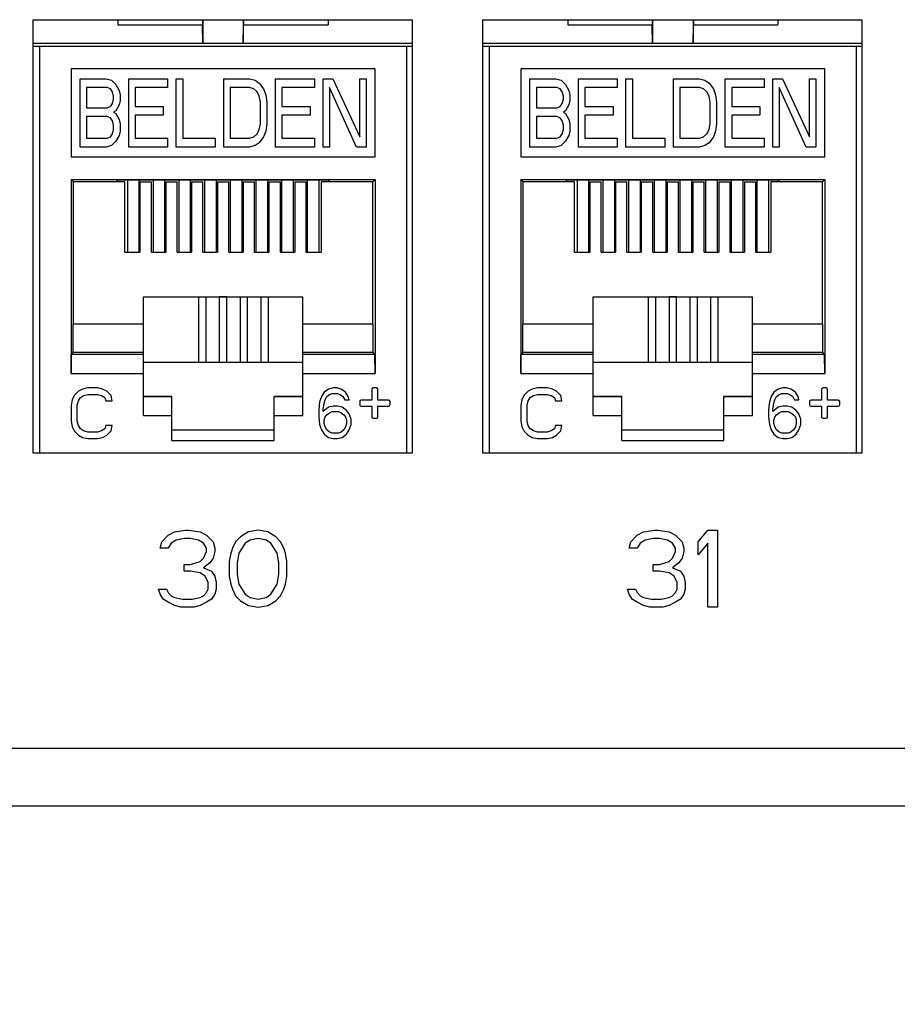
# Model space of a CAD drawing. Units: inches. Extents: x 0 to 34, y 0.4 to 22.
# Drawn here: x 6.9 to 7.7, y 7.6 to 8.5 of the extents above; entities that cross this region are included whole.
import ezdxf

# ---------------------------------------------------------------- set-up
doc = ezdxf.new("R2010")
doc.units = ezdxf.units.IN
doc.header["$LTSCALE"] = 1.87
doc.header["$MEASUREMENT"] = 0
doc.header["$PDMODE"] = 3
doc.header["$PDSIZE"] = 0.3125
doc.layers.get('0').update_dxf_attribs({"linetype": 'CONTINUOUS'})
doc.layers.get('Defpoints').update_dxf_attribs({"linetype": 'CONTINUOUS'})
doc.styles.get("Standard").update_dxf_attribs({"font": 'txt', "width": 0.8})
doc.dimstyles.new('DIMSTYLE_1', dxfattribs={"dimtxt": 0.15, "dimasz": 0.1875, "dimexe": 0.18, "dimexo": 0.0625, "dimgap": 0.09, "dimtad": 0, "dimtih": 1, "dimtoh": 1, "dimlfac": 1.666667, "dimzin": 0, "dimdsep": 46, "dimtxsty": 'Standard', "dimblk": '_FILLED', "dimcen": 0.09, "dimadec": 0, "dimazin": 0, "dimtp": 0.01, "dimtm": 0.01, "dimtfac": 1, "dimtofl": 0, "dimtmove": 0, "dimatfit": 3, "dimldrblk": '_FILLED', "dimfxl": 0, "dimtolj": 1, "dimtzin": 0, "dimarcsym": 0})

# ---------------------------------------------------------------- blocks, each defined once
blk = doc.blocks.new('_FILLED')
at = {"color": 0, "linetype": 'ByBlock'}
blk.add_solid([(0, 0), (-1, 0.1667), (-1, -0.1667)], dxfattribs=at)
blk = doc.blocks.new('*D3')
at = {"color": 0, "linetype": 'Continuous', "lineweight": -2}
for p, q in [((15.71532, 8.30533), (15.71532, 6.72671)), ((3.87132, 8.24893), (3.87132, 6.72671)), ((4.05882, 6.90671), (9.35332, 6.90671)), ((15.52782, 6.90671), (10.23332, 6.90671))]:
    blk.add_line(p, q, dxfattribs=at)
at = {"layer": 'Defpoints', "color": 0, "linetype": 'Continuous', "lineweight": 0}
for p in [(15.71532, 8.36783), (3.87132, 8.31143), (15.71532, 6.90671)]:
    blk.add_point(p, dxfattribs=at)
at = {"color": 0, "linetype": 'Continuous', "lineweight": -2, "xscale": 0.1875, "yscale": 0.1875, "zscale": 0.1875, "rotation": 180}
blk.add_blockref('_FILLED', (3.87132, 6.90671), dxfattribs=at)
at = {"color": 0, "linetype": 'Continuous', "lineweight": -2, "xscale": 0.1875, "yscale": 0.1875, "zscale": 0.1875}
blk.add_blockref('_FILLED', (15.71532, 6.90671), dxfattribs=at)
at = {"color": 0, "linetype": 'Continuous', "insert": (9.79332, 6.90671), "char_height": 0.15, "attachment_point": 5}
blk.add_mtext('\\A1;19.74\\P [501.4]', dxfattribs=at)

msp = doc.modelspace()

# ---------------------------------------------------------------- linework, layer by layer
at = {"linetype": 'Continuous'}
for p, q in [((6.88632, 8.10693), (6.88632, 8.51193)), ((6.88632, 8.51193), (7.24032, 8.51193)), ((6.96549, 8.51193), (6.96549, 8.5071)), ((7.04446, 8.51193), (7.04446, 8.5071)), ((7.04476, 8.51193), (7.04476, 8.48996)), ((7.08256, 8.51193), (7.08256, 8.48996)), ((7.08286, 8.51193), (7.08286, 8.5071)), ((7.16183, 8.51193), (7.16183, 8.5071)), ((7.24032, 8.51193), (7.24032, 8.10693)), ((7.30632, 8.10693), (7.30632, 8.51193)), ((7.30632, 8.51193), (7.66032, 8.51193)), ((7.38549, 8.51193), (7.38549, 8.5071)), ((7.46446, 8.51193), (7.46446, 8.5071)), ((7.46476, 8.51193), (7.46476, 8.48996)), ((7.50256, 8.51193), (7.50256, 8.48996)), ((7.50286, 8.51193), (7.50286, 8.5071)), ((7.58183, 8.51193), (7.58183, 8.5071)), ((7.66032, 8.51193), (7.66032, 8.10693)), ((6.96549, 8.5071), (7.04446, 8.5071)), ((7.04476, 8.48996), (7.04446, 8.5071)), ((7.08256, 8.48996), (7.08286, 8.5071)), ((7.08286, 8.5071), (7.16183, 8.5071)), ((7.38549, 8.5071), (7.46446, 8.5071)), ((7.46476, 8.48996), (7.46446, 8.5071)), ((7.50256, 8.48996), (7.50286, 8.5071)), ((7.50286, 8.5071), (7.58183, 8.5071)), ((6.88692, 8.48996), (7.23972, 8.48996)), ((6.88692, 8.48724), (7.23972, 8.48724)), ((6.8924, 8.10693), (6.8924, 8.48724)), ((7.23492, 8.48724), (7.23492, 8.10693)), ((7.30692, 8.48996), (7.65972, 8.48996)), ((7.30692, 8.48724), (7.65972, 8.48724)), ((7.3124, 8.10693), (7.3124, 8.48724)), ((7.65492, 8.48724), (7.65492, 8.10693)), ((6.92169, 8.46614), (6.92169, 8.38373)), ((7.20563, 8.46614), (6.92169, 8.46614)), ((7.20563, 8.38373), (7.20563, 8.46614)), ((7.34169, 8.46614), (7.34169, 8.38373)), ((7.62563, 8.46614), (7.34169, 8.46614)), ((7.62563, 8.38373), (7.62563, 8.46614)), ((6.93019, 8.39295), (6.93019, 8.45673)), ((6.93019, 8.45673), (6.95438, 8.45673)), ((6.95438, 8.45673), (6.95942, 8.45537)), ((6.95942, 8.45537), (6.96346, 8.4513)), ((6.97555, 8.39295), (6.97555, 8.45673)), ((6.97555, 8.45673), (7.01184, 8.45673)), ((7.01184, 8.45673), (7.01184, 8.44858)), ((7.0199, 8.39295), (7.0199, 8.45673)), ((7.0199, 8.45673), (7.02595, 8.45673)), ((7.02595, 8.45673), (7.02595, 8.40109)), ((7.06425, 8.39295), (7.06425, 8.45673)), ((7.06425, 8.45673), (7.08844, 8.45673)), ((7.08844, 8.45673), (7.09348, 8.45537)), ((7.09348, 8.45537), (7.09751, 8.45266)), ((7.11263, 8.39295), (7.11263, 8.45673)), ((7.11263, 8.45673), (7.14892, 8.45673)), ((7.14892, 8.45673), (7.14892, 8.44858)), ((7.15698, 8.39295), (7.15698, 8.45673)), ((7.15698, 8.45673), (7.16605, 8.45673)), ((7.16605, 8.45673), (7.19125, 8.40245)), ((7.19125, 8.40245), (7.19125, 8.45673)), ((7.19125, 8.45673), (7.1973, 8.45673)), ((7.1973, 8.45673), (7.1973, 8.39295)), ((7.35019, 8.39295), (7.35019, 8.45673)), ((7.35019, 8.45673), (7.37438, 8.45673)), ((7.37438, 8.45673), (7.37942, 8.45537)), ((7.37942, 8.45537), (7.38346, 8.4513)), ((7.39555, 8.39295), (7.39555, 8.45673)), ((7.39555, 8.45673), (7.43184, 8.45673)), ((7.43184, 8.45673), (7.43184, 8.44858)), ((7.4399, 8.39295), (7.4399, 8.45673)), ((7.4399, 8.45673), (7.44595, 8.45673)), ((7.44595, 8.45673), (7.44595, 8.40109)), ((7.48425, 8.39295), (7.48425, 8.45673)), ((7.48425, 8.45673), (7.50844, 8.45673)), ((7.50844, 8.45673), (7.51348, 8.45537)), ((7.51348, 8.45537), (7.51751, 8.45266)), ((7.53263, 8.39295), (7.53263, 8.45673)), ((7.53263, 8.45673), (7.56892, 8.45673)), ((7.56892, 8.45673), (7.56892, 8.44858)), ((7.57698, 8.39295), (7.57698, 8.45673)), ((7.57698, 8.45673), (7.58605, 8.45673)), ((7.58605, 8.45673), (7.61125, 8.40245)), ((7.61125, 8.40245), (7.61125, 8.45673)), ((7.61125, 8.45673), (7.6173, 8.45673)), ((7.6173, 8.45673), (7.6173, 8.39295)), ((6.93624, 8.44858), (6.93624, 8.42959)), ((6.95539, 8.44858), (6.93624, 8.44858)), ((6.95842, 8.44723), (6.95539, 8.44858)), ((6.96043, 8.44451), (6.95842, 8.44723)), ((6.96346, 8.4513), (6.96648, 8.44587)), ((6.96648, 8.44587), (6.96749, 8.4418)), ((6.9816, 8.44858), (6.9816, 8.43094)), ((7.01184, 8.44858), (6.9816, 8.44858)), ((7.0703, 8.44858), (7.0703, 8.40109)), ((7.08844, 8.44858), (7.0703, 8.44858)), ((7.09247, 8.44723), (7.08844, 8.44858)), ((7.0955, 8.44451), (7.09247, 8.44723)), ((7.09751, 8.45266), (7.10155, 8.44723)), ((7.10155, 8.44723), (7.10356, 8.4418)), ((7.11868, 8.44858), (7.11868, 8.43094)), ((7.14892, 8.44858), (7.11868, 8.44858)), ((7.16303, 8.44858), (7.16303, 8.39295)), ((7.18823, 8.39295), (7.16303, 8.44858)), ((7.35624, 8.44858), (7.35624, 8.42959)), ((7.37539, 8.44858), (7.35624, 8.44858)), ((7.37842, 8.44723), (7.37539, 8.44858)), ((7.38043, 8.44451), (7.37842, 8.44723)), ((7.38346, 8.4513), (7.38648, 8.44587)), ((7.38648, 8.44587), (7.38749, 8.4418)), ((7.4016, 8.44858), (7.4016, 8.43094)), ((7.43184, 8.44858), (7.4016, 8.44858)), ((7.4903, 8.44858), (7.4903, 8.40109)), ((7.50844, 8.44858), (7.4903, 8.44858)), ((7.51247, 8.44723), (7.50844, 8.44858)), ((7.5155, 8.44451), (7.51247, 8.44723)), ((7.51751, 8.45266), (7.52155, 8.44723)), ((7.52155, 8.44723), (7.52356, 8.4418)), ((7.53868, 8.44858), (7.53868, 8.43094)), ((7.56892, 8.44858), (7.53868, 8.44858)), ((7.58303, 8.44858), (7.58303, 8.39295)), ((7.60823, 8.39295), (7.58303, 8.44858)), ((6.96144, 8.44044), (6.96043, 8.44451)), ((6.96043, 8.43366), (6.96144, 8.43773)), ((6.96144, 8.43773), (6.96144, 8.44044)), ((6.96749, 8.4418), (6.96749, 8.43637)), ((7.09751, 8.44044), (7.0955, 8.44451)), ((7.09852, 8.43501), (7.09751, 8.44044)), ((7.10356, 8.4418), (7.10457, 8.43501)), ((7.38144, 8.44044), (7.38043, 8.44451)), ((7.38043, 8.43366), (7.38144, 8.43773)), ((7.38144, 8.43773), (7.38144, 8.44044)), ((7.38749, 8.4418), (7.38749, 8.43637)), ((7.51751, 8.44044), (7.5155, 8.44451)), ((7.51852, 8.43501), (7.51751, 8.44044)), ((7.52356, 8.4418), (7.52457, 8.43501)), ((6.93624, 8.42959), (6.95539, 8.42959)), ((6.95539, 8.42959), (6.95842, 8.43094)), ((6.95842, 8.43094), (6.96043, 8.43366)), ((6.96648, 8.4323), (6.96346, 8.42687)), ((6.96749, 8.43637), (6.96648, 8.4323)), ((6.9816, 8.43094), (7.00781, 8.43094)), ((7.00781, 8.43094), (7.00781, 8.4228)), ((7.09852, 8.41466), (7.09852, 8.43501)), ((7.10457, 8.43501), (7.10457, 8.41466)), ((7.11868, 8.43094), (7.14489, 8.43094)), ((7.14489, 8.43094), (7.14489, 8.4228)), ((7.35624, 8.42959), (7.37539, 8.42959)), ((7.37539, 8.42959), (7.37842, 8.43094)), ((7.37842, 8.43094), (7.38043, 8.43366)), ((7.38648, 8.4323), (7.38346, 8.42687)), ((7.38749, 8.43637), (7.38648, 8.4323)), ((7.4016, 8.43094), (7.42781, 8.43094)), ((7.42781, 8.43094), (7.42781, 8.4228)), ((7.51852, 8.41466), (7.51852, 8.43501)), ((7.52457, 8.43501), (7.52457, 8.41466)), ((7.53868, 8.43094), (7.56489, 8.43094)), ((7.56489, 8.43094), (7.56489, 8.4228)), ((6.93624, 8.42144), (6.93624, 8.40109)), ((6.95539, 8.42144), (6.93624, 8.42144)), ((6.95842, 8.42009), (6.95539, 8.42144)), ((6.96043, 8.41737), (6.95842, 8.42009)), ((6.96346, 8.42687), (6.96144, 8.42552)), ((6.96144, 8.42552), (6.96346, 8.42416)), ((6.96346, 8.42416), (6.96648, 8.41873)), ((6.96648, 8.41873), (6.96749, 8.41466)), ((6.9816, 8.4228), (6.9816, 8.40109)), ((7.00781, 8.4228), (6.9816, 8.4228)), ((7.11868, 8.4228), (7.11868, 8.40109)), ((7.14489, 8.4228), (7.11868, 8.4228)), ((7.35624, 8.42144), (7.35624, 8.40109)), ((7.37539, 8.42144), (7.35624, 8.42144)), ((7.37842, 8.42009), (7.37539, 8.42144)), ((7.38043, 8.41737), (7.37842, 8.42009)), ((7.38346, 8.42687), (7.38144, 8.42552)), ((7.38144, 8.42552), (7.38346, 8.42416)), ((7.38346, 8.42416), (7.38648, 8.41873)), ((7.38648, 8.41873), (7.38749, 8.41466)), ((7.4016, 8.4228), (7.4016, 8.40109)), ((7.42781, 8.4228), (7.4016, 8.4228)), ((7.53868, 8.4228), (7.53868, 8.40109)), ((7.56489, 8.4228), (7.53868, 8.4228)), ((6.96144, 8.4133), (6.96043, 8.41737)), ((6.96043, 8.40516), (6.96144, 8.40923)), ((6.96144, 8.40923), (6.96144, 8.4133)), ((6.96749, 8.41466), (6.96749, 8.40787)), ((7.0955, 8.40516), (7.09751, 8.40923)), ((7.09751, 8.40923), (7.09852, 8.41466)), ((7.10457, 8.41466), (7.10356, 8.40787)), ((7.38144, 8.4133), (7.38043, 8.41737)), ((7.38043, 8.40516), (7.38144, 8.40923)), ((7.38144, 8.40923), (7.38144, 8.4133)), ((7.38749, 8.41466), (7.38749, 8.40787)), ((7.5155, 8.40516), (7.51751, 8.40923)), ((7.51751, 8.40923), (7.51852, 8.41466)), ((7.52457, 8.41466), (7.52356, 8.40787)), ((6.93624, 8.40109), (6.95539, 8.40109)), ((6.95539, 8.40109), (6.95842, 8.40245)), ((6.95842, 8.40245), (6.96043, 8.40516)), ((6.96648, 8.4038), (6.96346, 8.39838)), ((6.96749, 8.40787), (6.96648, 8.4038)), ((6.9816, 8.40109), (7.01184, 8.40109)), ((7.01184, 8.40109), (7.01184, 8.39295)), ((7.02595, 8.40109), (7.05619, 8.40109)), ((7.05619, 8.40109), (7.05619, 8.39295)), ((7.0703, 8.40109), (7.08844, 8.40109)), ((7.08844, 8.40109), (7.09247, 8.40245)), ((7.09247, 8.40245), (7.0955, 8.40516)), ((7.10155, 8.40245), (7.09751, 8.39702)), ((7.10356, 8.40787), (7.10155, 8.40245)), ((7.11868, 8.40109), (7.14892, 8.40109)), ((7.14892, 8.40109), (7.14892, 8.39295)), ((7.35624, 8.40109), (7.37539, 8.40109)), ((7.37539, 8.40109), (7.37842, 8.40245)), ((7.37842, 8.40245), (7.38043, 8.40516)), ((7.38648, 8.4038), (7.38346, 8.39838)), ((7.38749, 8.40787), (7.38648, 8.4038)), ((7.4016, 8.40109), (7.43184, 8.40109)), ((7.43184, 8.40109), (7.43184, 8.39295)), ((7.44595, 8.40109), (7.47619, 8.40109)), ((7.47619, 8.40109), (7.47619, 8.39295)), ((7.4903, 8.40109), (7.50844, 8.40109)), ((7.50844, 8.40109), (7.51247, 8.40245)), ((7.51247, 8.40245), (7.5155, 8.40516)), ((7.52155, 8.40245), (7.51751, 8.39702)), ((7.52356, 8.40787), (7.52155, 8.40245)), ((7.53868, 8.40109), (7.56892, 8.40109)), ((7.56892, 8.40109), (7.56892, 8.39295)), ((6.95438, 8.39295), (6.93019, 8.39295)), ((6.95942, 8.3943), (6.95438, 8.39295)), ((6.96346, 8.39838), (6.95942, 8.3943)), ((7.01184, 8.39295), (6.97555, 8.39295)), ((7.05619, 8.39295), (7.0199, 8.39295)), ((7.08844, 8.39295), (7.06425, 8.39295)), ((7.09348, 8.3943), (7.08844, 8.39295)), ((7.09751, 8.39702), (7.09348, 8.3943)), ((7.14892, 8.39295), (7.11263, 8.39295)), ((7.16303, 8.39295), (7.15698, 8.39295)), ((7.1973, 8.39295), (7.18823, 8.39295)), ((7.37438, 8.39295), (7.35019, 8.39295)), ((7.37942, 8.3943), (7.37438, 8.39295)), ((7.38346, 8.39838), (7.37942, 8.3943)), ((7.43184, 8.39295), (7.39555, 8.39295)), ((7.47619, 8.39295), (7.4399, 8.39295)), ((7.50844, 8.39295), (7.48425, 8.39295)), ((7.51348, 8.3943), (7.50844, 8.39295)), ((7.51751, 8.39702), (7.51348, 8.3943)), ((7.56892, 8.39295), (7.53263, 8.39295)), ((7.58303, 8.39295), (7.57698, 8.39295)), ((7.6173, 8.39295), (7.60823, 8.39295)), ((6.92169, 8.38373), (7.20563, 8.38373)), ((7.34169, 8.38373), (7.62563, 8.38373)), ((6.92169, 8.36264), (6.92169, 8.18146)), ((6.92383, 8.3605), (6.92169, 8.36264)), ((6.92169, 8.36264), (7.20563, 8.36264)), ((6.92383, 8.22752), (6.92383, 8.3605)), ((6.972, 8.3605), (6.92383, 8.3605)), ((6.96445, 8.3605), (6.96445, 8.3624)), ((6.96445, 8.3624), (7.16287, 8.3624)), ((6.972, 8.29477), (6.972, 8.3605)), ((6.97426, 8.3624), (6.97426, 8.29477)), ((6.98506, 8.3624), (6.98506, 8.29477)), ((6.98606, 8.3605), (6.98606, 8.29477)), ((6.98606, 8.3605), (6.99669, 8.3605)), ((6.99669, 8.29477), (6.99669, 8.3605)), ((6.99826, 8.3624), (6.99826, 8.29477)), ((7.00906, 8.3624), (7.00906, 8.29477)), ((7.01015, 8.3605), (7.01015, 8.29477)), ((7.01015, 8.3605), (7.02079, 8.3605)), ((7.02079, 8.29477), (7.02079, 8.3605)), ((7.02226, 8.3624), (7.02226, 8.29477)), ((7.03306, 8.3624), (7.03306, 8.29477)), ((7.03425, 8.3605), (7.03425, 8.29477)), ((7.03425, 8.3605), (7.04488, 8.3605)), ((7.04488, 8.29477), (7.04488, 8.3605)), ((7.04626, 8.3624), (7.04626, 8.29477)), ((7.05706, 8.3624), (7.05706, 8.29477)), ((7.05834, 8.3605), (7.05834, 8.29477)), ((7.05834, 8.3605), (7.06897, 8.3605)), ((7.06897, 8.29477), (7.06897, 8.3605)), ((7.07026, 8.3624), (7.07026, 8.29477)), ((7.08106, 8.3624), (7.08106, 8.29477)), ((7.08244, 8.3605), (7.08244, 8.29477)), ((7.08244, 8.3605), (7.09307, 8.3605)), ((7.09307, 8.29477), (7.09307, 8.3605)), ((7.09426, 8.3624), (7.09426, 8.29477)), ((7.10506, 8.3624), (7.10506, 8.29477)), ((7.10653, 8.3605), (7.10653, 8.29477)), ((7.10653, 8.3605), (7.11716, 8.3605)), ((7.11716, 8.29477), (7.11716, 8.3605)), ((7.11826, 8.3624), (7.11826, 8.29477)), ((7.12906, 8.3624), (7.12906, 8.29477)), ((7.13063, 8.3605), (7.13063, 8.29477)), ((7.13063, 8.3605), (7.14126, 8.3605)), ((7.14126, 8.29477), (7.14126, 8.3605)), ((7.14226, 8.3624), (7.14226, 8.29477)), ((7.15306, 8.3624), (7.15306, 8.29477)), ((7.15531, 8.3605), (7.15531, 8.29477)), ((7.20349, 8.3605), (7.15531, 8.3605)), ((7.16287, 8.3605), (7.16287, 8.3624)), ((7.20349, 8.3605), (7.20563, 8.36264)), ((7.20349, 8.22752), (7.20349, 8.3605)), ((7.20563, 8.36264), (7.20563, 8.18146)), ((7.34169, 8.36264), (7.34169, 8.18146)), ((7.34383, 8.3605), (7.34169, 8.36264)), ((7.34169, 8.36264), (7.62563, 8.36264)), ((7.34383, 8.22752), (7.34383, 8.3605)), ((7.392, 8.3605), (7.34383, 8.3605)), ((7.38445, 8.3605), (7.38445, 8.3624)), ((7.38445, 8.3624), (7.58287, 8.3624)), ((7.392, 8.29477), (7.392, 8.3605)), ((7.39426, 8.3624), (7.39426, 8.29477)), ((7.40506, 8.3624), (7.40506, 8.29477)), ((7.40606, 8.3605), (7.40606, 8.29477)), ((7.40606, 8.3605), (7.41669, 8.3605)), ((7.41669, 8.29477), (7.41669, 8.3605)), ((7.41826, 8.3624), (7.41826, 8.29477)), ((7.42906, 8.3624), (7.42906, 8.29477)), ((7.43015, 8.3605), (7.43015, 8.29477)), ((7.43015, 8.3605), (7.44079, 8.3605)), ((7.44079, 8.29477), (7.44079, 8.3605)), ((7.44226, 8.3624), (7.44226, 8.29477)), ((7.45306, 8.3624), (7.45306, 8.29477)), ((7.45425, 8.3605), (7.45425, 8.29477)), ((7.45425, 8.3605), (7.46488, 8.3605)), ((7.46488, 8.29477), (7.46488, 8.3605)), ((7.46626, 8.3624), (7.46626, 8.29477)), ((7.47706, 8.3624), (7.47706, 8.29477)), ((7.47834, 8.3605), (7.47834, 8.29477)), ((7.47834, 8.3605), (7.48897, 8.3605)), ((7.48897, 8.29477), (7.48897, 8.3605)), ((7.49026, 8.3624), (7.49026, 8.29477)), ((7.50106, 8.3624), (7.50106, 8.29477)), ((7.50244, 8.3605), (7.50244, 8.29477)), ((7.50244, 8.3605), (7.51307, 8.3605)), ((7.51307, 8.29477), (7.51307, 8.3605)), ((7.51426, 8.3624), (7.51426, 8.29477)), ((7.52506, 8.3624), (7.52506, 8.29477)), ((7.52653, 8.3605), (7.52653, 8.29477)), ((7.52653, 8.3605), (7.53716, 8.3605)), ((7.53716, 8.29477), (7.53716, 8.3605)), ((7.53826, 8.3624), (7.53826, 8.29477)), ((7.54906, 8.3624), (7.54906, 8.29477)), ((7.55063, 8.3605), (7.55063, 8.29477)), ((7.55063, 8.3605), (7.56126, 8.3605)), ((7.56126, 8.29477), (7.56126, 8.3605)), ((7.56226, 8.3624), (7.56226, 8.29477)), ((7.57306, 8.3624), (7.57306, 8.29477)), ((7.57531, 8.3605), (7.57531, 8.29477)), ((7.62349, 8.3605), (7.57531, 8.3605)), ((7.58287, 8.3605), (7.58287, 8.3624)), ((7.62349, 8.3605), (7.62563, 8.36264)), ((7.62349, 8.22752), (7.62349, 8.3605)), ((7.62563, 8.36264), (7.62563, 8.18146)), ((6.972, 8.29477), (6.98606, 8.29477)), ((6.99669, 8.29477), (7.01015, 8.29477)), ((7.02079, 8.29477), (7.03425, 8.29477)), ((7.04488, 8.29477), (7.05834, 8.29477)), ((7.06897, 8.29477), (7.08244, 8.29477)), ((7.09307, 8.29477), (7.10653, 8.29477)), ((7.11716, 8.29477), (7.13063, 8.29477)), ((7.14126, 8.29477), (7.15531, 8.29477)), ((7.392, 8.29477), (7.40606, 8.29477)), ((7.41669, 8.29477), (7.43015, 8.29477)), ((7.44079, 8.29477), (7.45425, 8.29477)), ((7.46488, 8.29477), (7.47834, 8.29477)), ((7.48897, 8.29477), (7.50244, 8.29477)), ((7.51307, 8.29477), (7.52653, 8.29477)), ((7.53716, 8.29477), (7.55063, 8.29477)), ((7.56126, 8.29477), (7.57531, 8.29477)), ((6.98925, 8.14201), (6.98925, 8.25309)), ((6.98925, 8.25309), (7.13807, 8.25309)), ((7.06012, 8.25279), (6.98925, 8.25279)), ((7.04075, 8.25279), (7.04075, 8.19198)), ((7.04783, 8.19198), (7.04783, 8.25279)), ((7.06012, 8.25283), (7.06012, 8.19198)), ((7.0672, 8.25283), (7.06012, 8.25283)), ((7.0672, 8.19198), (7.0672, 8.25283)), ((7.13807, 8.25279), (7.0672, 8.25279)), ((7.07949, 8.25279), (7.07949, 8.19198)), ((7.08657, 8.19198), (7.08657, 8.25279)), ((7.09886, 8.25279), (7.09886, 8.19198)), ((7.10594, 8.19198), (7.10594, 8.25279)), ((7.13807, 8.14201), (7.13807, 8.25309)), ((7.40925, 8.14201), (7.40925, 8.25309)), ((7.40925, 8.25309), (7.55807, 8.25309)), ((7.48012, 8.25279), (7.40925, 8.25279)), ((7.46075, 8.25279), (7.46075, 8.19198)), ((7.46783, 8.19198), (7.46783, 8.25279)), ((7.48012, 8.25283), (7.48012, 8.19198)), ((7.4872, 8.25283), (7.48012, 8.25283)), ((7.4872, 8.19198), (7.4872, 8.25283)), ((7.55807, 8.25279), (7.4872, 8.25279)), ((7.49949, 8.25279), (7.49949, 8.19198)), ((7.50657, 8.19198), (7.50657, 8.25279)), ((7.51886, 8.25279), (7.51886, 8.19198)), ((7.52594, 8.19198), (7.52594, 8.25279)), ((7.55807, 8.14201), (7.55807, 8.25309)), ((6.9235, 8.20083), (6.9235, 8.22752)), ((6.98925, 8.22752), (6.9235, 8.22752)), ((7.20382, 8.22752), (7.13807, 8.22752)), ((7.20382, 8.20083), (7.20382, 8.22752)), ((7.3435, 8.20083), (7.3435, 8.22752)), ((7.40925, 8.22752), (7.3435, 8.22752)), ((7.62382, 8.22752), (7.55807, 8.22752)), ((7.62382, 8.20083), (7.62382, 8.22752)), ((6.92169, 8.18146), (6.92184, 8.19917)), ((6.92184, 8.19917), (6.9235, 8.20083)), ((6.98925, 8.19917), (6.92184, 8.19917)), ((6.98925, 8.20083), (6.9235, 8.20083)), ((7.20382, 8.20083), (7.13807, 8.20083)), ((7.20547, 8.19917), (7.13807, 8.19917)), ((7.20547, 8.19917), (7.20382, 8.20083)), ((7.20563, 8.18146), (7.20547, 8.19917)), ((7.34169, 8.18146), (7.34184, 8.19917)), ((7.34184, 8.19917), (7.3435, 8.20083)), ((7.40925, 8.19917), (7.34184, 8.19917)), ((7.40925, 8.20083), (7.3435, 8.20083)), ((7.62382, 8.20083), (7.55807, 8.20083)), ((7.62547, 8.19917), (7.55807, 8.19917)), ((7.62547, 8.19917), (7.62382, 8.20083)), ((7.62563, 8.18146), (7.62547, 8.19917)), ((6.98925, 8.19198), (7.13807, 8.19198)), ((7.40925, 8.19198), (7.55807, 8.19198)), ((6.92169, 8.18146), (6.98925, 8.18146)), ((7.13807, 8.18146), (7.20563, 8.18146)), ((7.34169, 8.18146), (7.40925, 8.18146)), ((7.55807, 8.18146), (7.62563, 8.18146)), ((6.92458, 8.16079), (6.92262, 8.15677)), ((6.92852, 8.16481), (6.92458, 8.16079)), ((6.93246, 8.16682), (6.92852, 8.16481)), ((6.93049, 8.15878), (6.93344, 8.16079)), ((6.93738, 8.16783), (6.93246, 8.16682)), ((6.93344, 8.16079), (6.93738, 8.16179)), ((6.94624, 8.16783), (6.93738, 8.16783)), ((6.93738, 8.16179), (6.94624, 8.16179)), ((6.95116, 8.16682), (6.94624, 8.16783)), ((6.94624, 8.16179), (6.95017, 8.16079)), ((6.95017, 8.16079), (6.95313, 8.15878)), ((6.9551, 8.16481), (6.95116, 8.16682)), ((6.95903, 8.16079), (6.9551, 8.16481)), ((6.96002, 8.15576), (6.95903, 8.16079)), ((7.15802, 8.1638), (7.1555, 8.15978)), ((7.1622, 8.16682), (7.15802, 8.1638)), ((7.16053, 8.15978), (7.16304, 8.16179)), ((7.16639, 8.16783), (7.1622, 8.16682)), ((7.16304, 8.16179), (7.16555, 8.1628)), ((7.16555, 8.1628), (7.17058, 8.1628)), ((7.16974, 8.16783), (7.16639, 8.16783)), ((7.17393, 8.16682), (7.16974, 8.16783)), ((7.17058, 8.1628), (7.17309, 8.16179)), ((7.17309, 8.16179), (7.17561, 8.15978)), ((7.17812, 8.1638), (7.17393, 8.16682)), ((7.18063, 8.15978), (7.17812, 8.1638)), ((7.20256, 8.16641), (7.20256, 8.15649)), ((7.20681, 8.16783), (7.20397, 8.16783)), ((7.20823, 8.15649), (7.20823, 8.16641)), ((7.34458, 8.16079), (7.34262, 8.15677)), ((7.34852, 8.16481), (7.34458, 8.16079)), ((7.35246, 8.16682), (7.34852, 8.16481)), ((7.35049, 8.15878), (7.35344, 8.16079)), ((7.35738, 8.16783), (7.35246, 8.16682)), ((7.35344, 8.16079), (7.35738, 8.16179)), ((7.36624, 8.16783), (7.35738, 8.16783)), ((7.35738, 8.16179), (7.36624, 8.16179)), ((7.37116, 8.16682), (7.36624, 8.16783)), ((7.36624, 8.16179), (7.37017, 8.16079)), ((7.37017, 8.16079), (7.37313, 8.15878)), ((7.3751, 8.16481), (7.37116, 8.16682)), ((7.37903, 8.16079), (7.3751, 8.16481)), ((7.38002, 8.15576), (7.37903, 8.16079)), ((7.57802, 8.1638), (7.5755, 8.15978)), ((7.5822, 8.16682), (7.57802, 8.1638)), ((7.58053, 8.15978), (7.58304, 8.16179)), ((7.58639, 8.16783), (7.5822, 8.16682)), ((7.58304, 8.16179), (7.58555, 8.1628)), ((7.58555, 8.1628), (7.59058, 8.1628)), ((7.58974, 8.16783), (7.58639, 8.16783)), ((7.59393, 8.16682), (7.58974, 8.16783)), ((7.59058, 8.1628), (7.59309, 8.16179)), ((7.59309, 8.16179), (7.59561, 8.15978)), ((7.59812, 8.1638), (7.59393, 8.16682)), ((7.60063, 8.15978), (7.59812, 8.1638)), ((7.62256, 8.16641), (7.62256, 8.15649)), ((7.62681, 8.16783), (7.62397, 8.16783)), ((7.62823, 8.15649), (7.62823, 8.16641)), ((6.92262, 8.15677), (6.92163, 8.15174)), ((6.92163, 8.15174), (6.92163, 8.13666)), ((6.92754, 8.15174), (6.92852, 8.15576)), ((6.92754, 8.13666), (6.92754, 8.15174)), ((6.92852, 8.15576), (6.93049, 8.15878)), ((6.95313, 8.15878), (6.95411, 8.15576)), ((6.95411, 8.15576), (6.96002, 8.15576)), ((6.98925, 8.15999), (7.01594, 8.15999)), ((7.01594, 8.15972), (6.98925, 8.15972)), ((7.01594, 8.11873), (7.01594, 8.15999)), ((7.11137, 8.11873), (7.11137, 8.15999)), ((7.11137, 8.15999), (7.13807, 8.15999)), ((7.13807, 8.15972), (7.11137, 8.15972)), ((7.15383, 8.15476), (7.15299, 8.14772)), ((7.1555, 8.15978), (7.15383, 8.15476)), ((7.15718, 8.14772), (7.15802, 8.15375)), ((7.15802, 8.15375), (7.15885, 8.15677)), ((7.15885, 8.15677), (7.16053, 8.15978)), ((7.17561, 8.15978), (7.17728, 8.15677)), ((7.17728, 8.15677), (7.18147, 8.15677)), ((7.18147, 8.15677), (7.18063, 8.15978)), ((7.19122, 8.15507), (7.19122, 8.15224)), ((7.20256, 8.15649), (7.19263, 8.15649)), ((7.21815, 8.15649), (7.20823, 8.15649)), ((7.21956, 8.15224), (7.21956, 8.15507)), ((7.34262, 8.15677), (7.34163, 8.15174)), ((7.34163, 8.15174), (7.34163, 8.13666)), ((7.34754, 8.15174), (7.34852, 8.15576)), ((7.34754, 8.13666), (7.34754, 8.15174)), ((7.34852, 8.15576), (7.35049, 8.15878)), ((7.37313, 8.15878), (7.37411, 8.15576)), ((7.37411, 8.15576), (7.38002, 8.15576)), ((7.40925, 8.15999), (7.43594, 8.15999)), ((7.43594, 8.15972), (7.40925, 8.15972)), ((7.43594, 8.11873), (7.43594, 8.15999)), ((7.53137, 8.11873), (7.53137, 8.15999)), ((7.53137, 8.15999), (7.55807, 8.15999)), ((7.55807, 8.15972), (7.53137, 8.15972)), ((7.57383, 8.15476), (7.57299, 8.14772)), ((7.5755, 8.15978), (7.57383, 8.15476)), ((7.57718, 8.14772), (7.57802, 8.15375)), ((7.57802, 8.15375), (7.57885, 8.15677)), ((7.57885, 8.15677), (7.58053, 8.15978)), ((7.59561, 8.15978), (7.59728, 8.15677)), ((7.59728, 8.15677), (7.60147, 8.15677)), ((7.60147, 8.15677), (7.60063, 8.15978)), ((7.61122, 8.15507), (7.61122, 8.15224)), ((7.62256, 8.15649), (7.61263, 8.15649)), ((7.63815, 8.15649), (7.62823, 8.15649)), ((7.63956, 8.15224), (7.63956, 8.15507)), ((7.15299, 8.14772), (7.15299, 8.14069)), ((7.1622, 8.14973), (7.15718, 8.14571)), ((7.15718, 8.14571), (7.15718, 8.14772)), ((7.15885, 8.14069), (7.16053, 8.1427)), ((7.16053, 8.1427), (7.16304, 8.14471)), ((7.16639, 8.15074), (7.1622, 8.14973)), ((7.16304, 8.14471), (7.16555, 8.14571)), ((7.16555, 8.14571), (7.17142, 8.14571)), ((7.17058, 8.15074), (7.16639, 8.15074)), ((7.17477, 8.14973), (7.17058, 8.15074)), ((7.17142, 8.14571), (7.17393, 8.14471)), ((7.17393, 8.14471), (7.17645, 8.1427)), ((7.17896, 8.14672), (7.17477, 8.14973)), ((7.17645, 8.1427), (7.17812, 8.14069)), ((7.18147, 8.1437), (7.17896, 8.14672)), ((7.18315, 8.13868), (7.18147, 8.1437)), ((7.19263, 8.15082), (7.20256, 8.15082)), ((7.20256, 8.15082), (7.20256, 8.1409)), ((7.20823, 8.1409), (7.20823, 8.15082)), ((7.20823, 8.15082), (7.21815, 8.15082)), ((7.57299, 8.14772), (7.57299, 8.14069)), ((7.5822, 8.14973), (7.57718, 8.14571)), ((7.57718, 8.14571), (7.57718, 8.14772)), ((7.57885, 8.14069), (7.58053, 8.1427)), ((7.58053, 8.1427), (7.58304, 8.14471)), ((7.58639, 8.15074), (7.5822, 8.14973)), ((7.58304, 8.14471), (7.58555, 8.14571)), ((7.58555, 8.14571), (7.59142, 8.14571)), ((7.59058, 8.15074), (7.58639, 8.15074)), ((7.59477, 8.14973), (7.59058, 8.15074)), ((7.59142, 8.14571), (7.59393, 8.14471)), ((7.59393, 8.14471), (7.59645, 8.1427)), ((7.59896, 8.14672), (7.59477, 8.14973)), ((7.59645, 8.1427), (7.59812, 8.14069)), ((7.60147, 8.1437), (7.59896, 8.14672)), ((7.60315, 8.13868), (7.60147, 8.1437)), ((7.61263, 8.15082), (7.62256, 8.15082)), ((7.62256, 8.15082), (7.62256, 8.1409)), ((7.62823, 8.1409), (7.62823, 8.15082)), ((7.62823, 8.15082), (7.63815, 8.15082)), ((6.92163, 8.13666), (6.92262, 8.13164)), ((6.92852, 8.13264), (6.92754, 8.13666)), ((6.98925, 8.14201), (7.01594, 8.14201)), ((7.11137, 8.14201), (7.13807, 8.14201)), ((7.15299, 8.14069), (7.15383, 8.13365)), ((7.15383, 8.13365), (7.1555, 8.12862)), ((7.15802, 8.13767), (7.15885, 8.14069)), ((7.15802, 8.13465), (7.15802, 8.13767)), ((7.15885, 8.13164), (7.15802, 8.13465)), ((7.17812, 8.14069), (7.17896, 8.13767)), ((7.17896, 8.13465), (7.17812, 8.13164)), ((7.17896, 8.13767), (7.17896, 8.13465)), ((7.18147, 8.12862), (7.18315, 8.13365)), ((7.18315, 8.13365), (7.18315, 8.13868)), ((7.20397, 8.13948), (7.20681, 8.13948)), ((7.34163, 8.13666), (7.34262, 8.13164)), ((7.34852, 8.13264), (7.34754, 8.13666)), ((7.40925, 8.14201), (7.43594, 8.14201)), ((7.53137, 8.14201), (7.55807, 8.14201)), ((7.57299, 8.14069), (7.57383, 8.13365)), ((7.57383, 8.13365), (7.5755, 8.12862)), ((7.57802, 8.13767), (7.57885, 8.14069)), ((7.57802, 8.13465), (7.57802, 8.13767)), ((7.57885, 8.13164), (7.57802, 8.13465)), ((7.59812, 8.14069), (7.59896, 8.13767)), ((7.59896, 8.13465), (7.59812, 8.13164)), ((7.59896, 8.13767), (7.59896, 8.13465)), ((7.60147, 8.12862), (7.60315, 8.13365)), ((7.60315, 8.13365), (7.60315, 8.13868)), ((7.62397, 8.13948), (7.62681, 8.13948)), ((6.92262, 8.13164), (6.92458, 8.12762)), ((6.92458, 8.12762), (6.92852, 8.1236)), ((6.93049, 8.12963), (6.92852, 8.13264)), ((6.93344, 8.12762), (6.93049, 8.12963)), ((6.93738, 8.12661), (6.93344, 8.12762)), ((6.94624, 8.12661), (6.93738, 8.12661)), ((6.95017, 8.12762), (6.94624, 8.12661)), ((6.95313, 8.12963), (6.95017, 8.12762)), ((6.95411, 8.13264), (6.95313, 8.12963)), ((6.96002, 8.13264), (6.95411, 8.13264)), ((6.9551, 8.1236), (6.95903, 8.12762)), ((6.95903, 8.12762), (6.96002, 8.13264)), ((7.11137, 8.12831), (7.01594, 8.12831)), ((7.1555, 8.12862), (7.15802, 8.1246)), ((7.15802, 8.1246), (7.1622, 8.12159)), ((7.16053, 8.12862), (7.15885, 8.13164)), ((7.16304, 8.12661), (7.16053, 8.12862)), ((7.16555, 8.12561), (7.16304, 8.12661)), ((7.17142, 8.12561), (7.16555, 8.12561)), ((7.17393, 8.12661), (7.17142, 8.12561)), ((7.17645, 8.12862), (7.17393, 8.12661)), ((7.17477, 8.12159), (7.17896, 8.1246)), ((7.17812, 8.13164), (7.17645, 8.12862)), ((7.17896, 8.1246), (7.18147, 8.12862)), ((7.34262, 8.13164), (7.34458, 8.12762)), ((7.34458, 8.12762), (7.34852, 8.1236)), ((7.35049, 8.12963), (7.34852, 8.13264)), ((7.35344, 8.12762), (7.35049, 8.12963)), ((7.35738, 8.12661), (7.35344, 8.12762)), ((7.36624, 8.12661), (7.35738, 8.12661)), ((7.37017, 8.12762), (7.36624, 8.12661)), ((7.37313, 8.12963), (7.37017, 8.12762)), ((7.37411, 8.13264), (7.37313, 8.12963)), ((7.38002, 8.13264), (7.37411, 8.13264)), ((7.3751, 8.1236), (7.37903, 8.12762)), ((7.37903, 8.12762), (7.38002, 8.13264)), ((7.53137, 8.12831), (7.43594, 8.12831)), ((7.5755, 8.12862), (7.57802, 8.1246)), ((7.57802, 8.1246), (7.5822, 8.12159)), ((7.58053, 8.12862), (7.57885, 8.13164)), ((7.58304, 8.12661), (7.58053, 8.12862)), ((7.58555, 8.12561), (7.58304, 8.12661)), ((7.59142, 8.12561), (7.58555, 8.12561)), ((7.59393, 8.12661), (7.59142, 8.12561)), ((7.59645, 8.12862), (7.59393, 8.12661)), ((7.59477, 8.12159), (7.59896, 8.1246)), ((7.59812, 8.13164), (7.59645, 8.12862)), ((7.59896, 8.1246), (7.60147, 8.12862)), ((6.92852, 8.1236), (6.93246, 8.12159)), ((6.93246, 8.12159), (6.93738, 8.12058)), ((6.93738, 8.12058), (6.94624, 8.12058)), ((6.94624, 8.12058), (6.95116, 8.12159)), ((6.95116, 8.12159), (6.9551, 8.1236)), ((7.01594, 8.11873), (7.11137, 8.11873)), ((7.1622, 8.12159), (7.16639, 8.12058)), ((7.16639, 8.12058), (7.17058, 8.12058)), ((7.17058, 8.12058), (7.17477, 8.12159)), ((7.34852, 8.1236), (7.35246, 8.12159)), ((7.35246, 8.12159), (7.35738, 8.12058)), ((7.35738, 8.12058), (7.36624, 8.12058)), ((7.36624, 8.12058), (7.37116, 8.12159)), ((7.37116, 8.12159), (7.3751, 8.1236)), ((7.43594, 8.11873), (7.53137, 8.11873)), ((7.5822, 8.12159), (7.58639, 8.12058)), ((7.58639, 8.12058), (7.59058, 8.12058)), ((7.59058, 8.12058), (7.59477, 8.12159)), ((7.24032, 8.10693), (6.88632, 8.10693)), ((7.66032, 8.10693), (7.30632, 8.10693)), ((7.01232, 8.03033), (7.01832, 8.0334)), ((7.01832, 8.0334), (7.02882, 8.03493)), ((7.02882, 8.03493), (7.03182, 8.03493)), ((7.03182, 8.03493), (7.04232, 8.0334)), ((7.04232, 8.0334), (7.04832, 8.03033)), ((7.08732, 8.0334), (7.07982, 8.0288)), ((7.09632, 8.03493), (7.08732, 8.0334)), ((7.10532, 8.0334), (7.09632, 8.03493)), ((7.11282, 8.0288), (7.10532, 8.0334)), ((7.45032, 8.03033), (7.45632, 8.0334)), ((7.45632, 8.0334), (7.46682, 8.03493)), ((7.46682, 8.03493), (7.46982, 8.03493)), ((7.46982, 8.03493), (7.48032, 8.0334)), ((7.48032, 8.0334), (7.48632, 8.03033)), ((7.50732, 8.0242), (7.51632, 8.03493)), ((7.51632, 8.03493), (7.52532, 8.03493)), ((7.52532, 8.03493), (7.52532, 7.96293)), ((7.00482, 8.01808), (7.00632, 8.0242)), ((7.00632, 8.0242), (7.01232, 8.03033)), ((7.01532, 8.02267), (7.01232, 8.01808)), ((7.01982, 8.02574), (7.01532, 8.02267)), ((7.02732, 8.02727), (7.01982, 8.02574)), ((7.03332, 8.02727), (7.02732, 8.02727)), ((7.04082, 8.02574), (7.03332, 8.02727)), ((7.04532, 8.02267), (7.04082, 8.02574)), ((7.04832, 8.01808), (7.04532, 8.02267)), ((7.04832, 8.03033), (7.05432, 8.0242)), ((7.05432, 8.0242), (7.05582, 8.01808)), ((7.07532, 8.0242), (7.07232, 8.01808)), ((7.07982, 8.0288), (7.07532, 8.0242)), ((7.08432, 8.02267), (7.07832, 8.01348)), ((7.08882, 8.02574), (7.08432, 8.02267)), ((7.09632, 8.02727), (7.08882, 8.02574)), ((7.10382, 8.02574), (7.09632, 8.02727)), ((7.10832, 8.02267), (7.10382, 8.02574)), ((7.11432, 8.01348), (7.10832, 8.02267)), ((7.11732, 8.0242), (7.11282, 8.0288)), ((7.12032, 8.01808), (7.11732, 8.0242)), ((7.44282, 8.01808), (7.44432, 8.0242)), ((7.44432, 8.0242), (7.45032, 8.03033)), ((7.45332, 8.02267), (7.45032, 8.01808)), ((7.45782, 8.02574), (7.45332, 8.02267)), ((7.46532, 8.02727), (7.45782, 8.02574)), ((7.47132, 8.02727), (7.46532, 8.02727)), ((7.47882, 8.02574), (7.47132, 8.02727)), ((7.48332, 8.02267), (7.47882, 8.02574)), ((7.48632, 8.01808), (7.48332, 8.02267)), ((7.48632, 8.03033), (7.49232, 8.0242)), ((7.49232, 8.0242), (7.49382, 8.01808)), ((7.50732, 8.01195), (7.50732, 8.0242)), ((7.51632, 8.02267), (7.50732, 8.01195)), ((7.51632, 7.96293), (7.51632, 8.02267)), ((7.01232, 8.01808), (7.00482, 8.01808)), ((7.04532, 8.00889), (7.04832, 8.01501)), ((7.04832, 8.01501), (7.04832, 8.01808)), ((7.05582, 8.01501), (7.05432, 8.00889)), ((7.05582, 8.01808), (7.05582, 8.01501)), ((7.07082, 8.01348), (7.06932, 8.00582)), ((7.07232, 8.01808), (7.07082, 8.01348)), ((7.07832, 8.01348), (7.07682, 8.00429)), ((7.11582, 8.00429), (7.11432, 8.01348)), ((7.12182, 8.01348), (7.12032, 8.01808)), ((7.12332, 8.00582), (7.12182, 8.01348)), ((7.45032, 8.01808), (7.44282, 8.01808)), ((7.48332, 8.00889), (7.48632, 8.01501)), ((7.48632, 8.01501), (7.48632, 8.01808)), ((7.49382, 8.01501), (7.49232, 8.00889)), ((7.49382, 8.01808), (7.49382, 8.01501)), ((7.03332, 8.00276), (7.04232, 8.00582)), ((7.04232, 8.00582), (7.04532, 8.00889)), ((7.05132, 8.00429), (7.04532, 7.99969)), ((7.05432, 8.00889), (7.05132, 8.00429)), ((7.06932, 8.00582), (7.06932, 7.99203)), ((7.07682, 8.00429), (7.07682, 7.99357)), ((7.11582, 7.99357), (7.11582, 8.00429)), ((7.12332, 7.99203), (7.12332, 8.00582)), ((7.47132, 8.00276), (7.48032, 8.00582)), ((7.48032, 8.00582), (7.48332, 8.00889)), ((7.48932, 8.00429), (7.48332, 7.99969)), ((7.49232, 8.00889), (7.48932, 8.00429)), ((7.02732, 7.99663), (7.02732, 8.00276)), ((7.02732, 8.00276), (7.03332, 8.00276)), ((7.03332, 7.99663), (7.02732, 7.99663)), ((7.04232, 7.9951), (7.03332, 7.99663)), ((7.04682, 7.99203), (7.04232, 7.9951)), ((7.04532, 7.99969), (7.05282, 7.99663)), ((7.05282, 7.99663), (7.05582, 7.99203)), ((7.46532, 7.99663), (7.46532, 8.00276)), ((7.46532, 8.00276), (7.47132, 8.00276)), ((7.47132, 7.99663), (7.46532, 7.99663)), ((7.48032, 7.9951), (7.47132, 7.99663)), ((7.48482, 7.99203), (7.48032, 7.9951)), ((7.48332, 7.99969), (7.49082, 7.99663)), ((7.49082, 7.99663), (7.49382, 7.99203)), ((7.04982, 7.98591), (7.04682, 7.99203)), ((7.04982, 7.97978), (7.04982, 7.98591)), ((7.05582, 7.99203), (7.05732, 7.98591)), ((7.05732, 7.98591), (7.05732, 7.97978)), ((7.06932, 7.99203), (7.07082, 7.98437)), ((7.07682, 7.99357), (7.07832, 7.98437)), ((7.11432, 7.98437), (7.11582, 7.99357)), ((7.12182, 7.98437), (7.12332, 7.99203)), ((7.48782, 7.98591), (7.48482, 7.99203)), ((7.48782, 7.97978), (7.48782, 7.98591)), ((7.49382, 7.99203), (7.49532, 7.98591)), ((7.49532, 7.98591), (7.49532, 7.97978)), ((7.00482, 7.97518), (7.00332, 7.97978)), ((7.00332, 7.97978), (7.01082, 7.97978)), ((7.01082, 7.97978), (7.01232, 7.97672)), ((7.01232, 7.97672), (7.01532, 7.97365)), ((7.04532, 7.97365), (7.04832, 7.97672)), ((7.04832, 7.97672), (7.04982, 7.97978)), ((7.05732, 7.97978), (7.05582, 7.97518)), ((7.07082, 7.98437), (7.07232, 7.97978)), ((7.07232, 7.97978), (7.07532, 7.97365)), ((7.07832, 7.98437), (7.08432, 7.97518)), ((7.10832, 7.97518), (7.11432, 7.98437)), ((7.11732, 7.97365), (7.12032, 7.97978)), ((7.12032, 7.97978), (7.12182, 7.98437)), ((7.44282, 7.97518), (7.44132, 7.97978)), ((7.44132, 7.97978), (7.44882, 7.97978)), ((7.44882, 7.97978), (7.45032, 7.97672)), ((7.45032, 7.97672), (7.45332, 7.97365)), ((7.48332, 7.97365), (7.48632, 7.97672)), ((7.48632, 7.97672), (7.48782, 7.97978)), ((7.49532, 7.97978), (7.49382, 7.97518)), ((7.00782, 7.97059), (7.00482, 7.97518)), ((7.01232, 7.96752), (7.00782, 7.97059)), ((7.01832, 7.96446), (7.01232, 7.96752)), ((7.01532, 7.97365), (7.01832, 7.97212)), ((7.01832, 7.97212), (7.02582, 7.97059)), ((7.02582, 7.97059), (7.03482, 7.97059)), ((7.03482, 7.97059), (7.04232, 7.97212)), ((7.04232, 7.97212), (7.04532, 7.97365)), ((7.04832, 7.96752), (7.04232, 7.96446)), ((7.05282, 7.97059), (7.04832, 7.96752)), ((7.05582, 7.97518), (7.05282, 7.97059)), ((7.07532, 7.97365), (7.07982, 7.96906)), ((7.07982, 7.96906), (7.08732, 7.96446)), ((7.08432, 7.97518), (7.08882, 7.97212)), ((7.08882, 7.97212), (7.09632, 7.97059)), ((7.09632, 7.97059), (7.10382, 7.97212)), ((7.10382, 7.97212), (7.10832, 7.97518)), ((7.10532, 7.96446), (7.11282, 7.96906)), ((7.11282, 7.96906), (7.11732, 7.97365)), ((7.44582, 7.97059), (7.44282, 7.97518)), ((7.45032, 7.96752), (7.44582, 7.97059)), ((7.45632, 7.96446), (7.45032, 7.96752)), ((7.45332, 7.97365), (7.45632, 7.97212)), ((7.45632, 7.97212), (7.46382, 7.97059)), ((7.46382, 7.97059), (7.47282, 7.97059)), ((7.47282, 7.97059), (7.48032, 7.97212)), ((7.48032, 7.97212), (7.48332, 7.97365)), ((7.48632, 7.96752), (7.48032, 7.96446)), ((7.49082, 7.97059), (7.48632, 7.96752)), ((7.49382, 7.97518), (7.49082, 7.97059)), ((7.02432, 7.96293), (7.01832, 7.96446)), ((7.03632, 7.96293), (7.02432, 7.96293)), ((7.04232, 7.96446), (7.03632, 7.96293)), ((7.08732, 7.96446), (7.09632, 7.96293)), ((7.09632, 7.96293), (7.10532, 7.96446)), ((7.46232, 7.96293), (7.45632, 7.96446)), ((7.47432, 7.96293), (7.46232, 7.96293)), ((7.48032, 7.96446), (7.47432, 7.96293)), ((7.52532, 7.96293), (7.51632, 7.96293)), ((15.00732, 7.83093), (4.57932, 7.83093)), ((15.00732, 7.77693), (4.57932, 7.77693))]:
    msp.add_line(p, q, dxfattribs=at)
for centre, start, end in [((7.20397, 8.16641), 90, 180), ((7.20681, 8.16641), 0, 90), ((7.62397, 8.16641), 90, 180), ((7.62681, 8.16641), 0, 90), ((7.19263, 8.15507), 90, 180), ((7.19263, 8.15224), 180, 270), ((7.21815, 8.15507), 0, 90), ((7.21815, 8.15224), 270, 360), ((7.61263, 8.15507), 90, 180), ((7.61263, 8.15224), 180, 270), ((7.63815, 8.15507), 0, 90), ((7.63815, 8.15224), 270, 360), ((7.20397, 8.1409), 180, 270), ((7.20681, 8.1409), 270, 360), ((7.62397, 8.1409), 180, 270), ((7.62681, 8.1409), 270, 360)]:
    msp.add_arc(centre, 0.00142, start, end, dxfattribs=at)

# ---------------------------------------------------------------- dimensions: what is measured, and where the dimension line sits
dim = msp.add_linear_dim(base=(15.71532, 6.90671), p1=(3.87132, 8.31143), p2=(15.71532, 8.36783), dimstyle='DIMSTYLE_1', override={"dimpost": '\\X'}, dxfattribs=at)
dim.commit()
dim.dimension.update_dxf_attribs({"geometry": '*D3', "text_midpoint": (9.79332, 6.90671), "dimtype": 160})

doc.saveas('drawing.dxf')
